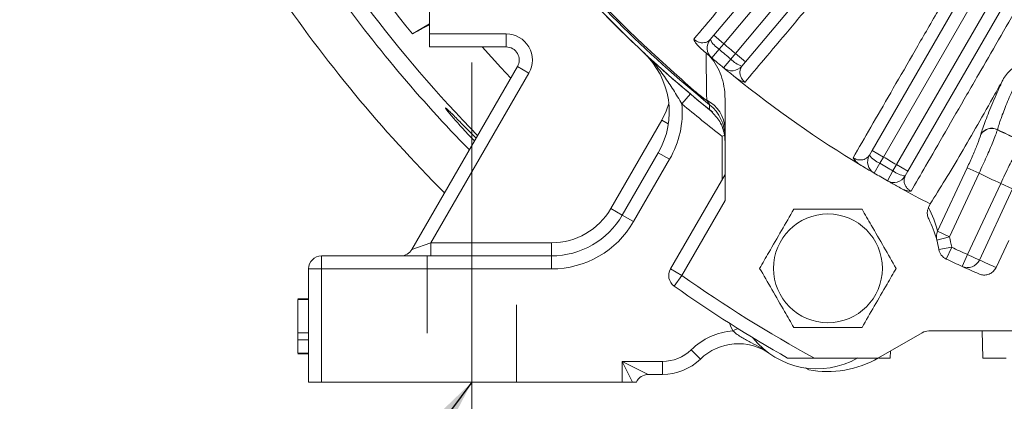
# Model space of a CAD drawing. Units: inches. Extents: x 0 to 16.8, y 0 to 10.8.
# Drawn here: x 11.5 to 12.8, y 4.9 to 5.4 of the extents above; entities that cross this region are included whole.
import ezdxf

# ---------------------------------------------------------------- set-up
doc = ezdxf.new("R2010")
doc.units = ezdxf.units.IN
doc.header["$MEASUREMENT"] = 0
doc.linetypes.add('CENTERX2', pattern=[0.8, 0.5, -0.1, 0.1, -0.1])
doc.linetypes.add('HIDDEN', pattern=[0.075, 0.05, -0.025])
doc.layers.add('CENTER', color=16, linetype='CENTERX2')
doc.layers.add('DIMENSION', color=5, linetype='Continuous')
doc.styles.add('SLDTEXTSTYLE0', font='TXT', dxfattribs={"width": 0.605})
doc.dimstyles.new('SLDDIMSTYLE4', dxfattribs={"dimtxt": 0.1, "dimasz": 0.1, "dimexe": 0, "dimexo": 0.0625, "dimgap": 0.025, "dimtad": 0, "dimtih": 1, "dimtoh": 1, "dimlfac": 7.111111, "dimrnd": 1e-09, "dimzin": 4, "dimdsep": 46, "dimtxsty": 'SLDTEXTSTYLE0', "dimsah": 1, "dimcen": 0.09, "dimadec": 0, "dimazin": 1, "dimtfac": 1, "dimtofl": 0, "dimtmove": 0, "dimatfit": 3, "dimfxl": 1, "dimfrac": 2, "dimtolj": 1, "dimtzin": 12, "dimarcsym": 0})
doc.dimstyles.new('SLDDIMSTYLE6', dxfattribs={"dimtxt": 0.18, "dimasz": 0.1, "dimexe": 0, "dimexo": 0.0625, "dimgap": 0, "dimtad": 0, "dimtih": 1, "dimtoh": 1, "dimdec": 0, "dimrnd": 1e-09, "dimzin": 0, "dimdsep": 46, "dimtxsty": 'Standard', "dimsah": 1, "dimcen": 0.09, "dimadec": 0, "dimazin": 0, "dimtfac": 0.1, "dimtdec": 0, "dimtofl": 0, "dimtmove": 0, "dimatfit": 3, "dimfxl": 1, "dimfrac": 2, "dimtolj": 1, "dimtzin": 0, "dimarcsym": 0})

# ---------------------------------------------------------------- blocks, each defined once
blk = doc.blocks.new('_D_21')
at = {"layer": 'DIMENSION'}
for p, q in [((11.8955, 4.8022), (11.8955, 3.5175)), ((14.8487, 4.8022), (14.8487, 3.5175)), ((11.8955, 3.6175), (12.876, 3.6175)), ((14.8487, 3.6175), (13.8682, 3.6175)), ((13.1334, 3.6059), (13.1105, 3.6059)), ((13.1105, 3.6059), (13.1105, 3.4524)), ((13.6108, 3.6059), (13.6337, 3.6059)), ((13.6337, 3.6059), (13.6337, 3.4524)), ((13.1105, 3.4524), (13.1334, 3.4524)), ((13.6337, 3.4524), (13.6108, 3.4524))]:
    blk.add_line(p, q, dxfattribs=at)
for centre, start, end in [((13.4081, 3.606), 153.4349, 206.5651), ((13.3361, 3.606), 333.4349, 26.5651)]:
    blk.add_arc(centre, 0.3947, start, end, dxfattribs=at)
for points in [[(11.8955, 3.6175), (11.9955, 3.6025), (11.9955, 3.6325)], [(14.8487, 3.6175), (14.7487, 3.6325), (14.7487, 3.6025)]]:
    blk.add_solid(points, dxfattribs=at)
at = {"layer": 'DIMENSION', "char_height": 0.1, "attachment_point": 1, "style": 'SLDTEXTSTYLE0'}
for s, insert in [('21.00', (13.2002, 3.7577)), ('533.40', (13.162, 3.5813))]:
    blk.add_mtext(s, dxfattribs=dict(at, insert=insert))

msp = doc.modelspace()

# ---------------------------------------------------------------- linework, layer by layer
at = {"color": 7, "linetype": 'Continuous', "lineweight": 15}
for p, q in [((12.733, 5.67858), (12.43179, 5.31961)), ((12.44687, 5.30695), (12.74692, 5.66454)), ((12.41886, 5.33045), (12.65421, 5.61093)), ((12.69515, 5.57658), (12.4598, 5.2961)), ((12.8714, 5.57737), (12.63801, 5.17312)), ((12.65506, 5.16327), (12.88845, 5.56753)), ((12.62339, 5.18155), (12.80646, 5.49864)), ((12.85274, 5.47192), (12.66967, 5.15484)), ((12.05163, 5.33225), (12.05163, 5.36463)), ((12.05163, 5.34508), (12.02962, 5.33238)), ((12.05163, 5.33225), (12.1508, 5.33225)), ((12.05163, 5.31538), (12.05163, 5.33225)), ((12.1508, 5.33225), (12.1508, 5.31538)), ((12.41428, 5.325), (12.41886, 5.33045)), ((12.43179, 5.31961), (12.41886, 5.33045)), ((12.43179, 5.31961), (12.42575, 5.31243)), ((12.1508, 5.31538), (12.05163, 5.31538)), ((12.41627, 5.30129), (12.42575, 5.31243)), ((12.44085, 5.29976), (12.44687, 5.30695)), ((12.44687, 5.30695), (12.4598, 5.2961)), ((12.43153, 5.28849), (12.44085, 5.29976)), ((12.4598, 5.2961), (12.45522, 5.29065)), ((12.02901, 5.05381), (12.16542, 5.29006)), ((12.18003, 5.28163), (12.05337, 5.06225)), ((12.16542, 5.29006), (12.18003, 5.28163)), ((12.38586, 5.26506), (12.38607, 5.2653)), ((12.40112, 5.25225), (12.40132, 5.25249)), ((12.43342, 5.24886), (12.43342, 5.11689)), ((12.28607, 5.10654), (12.35191, 5.22058)), ((12.76372, 5.20216), (12.76382, 5.20252)), ((12.78541, 5.20858), (12.7853, 5.20822)), ((12.30068, 5.09811), (12.34724, 5.17874)), ((12.36185, 5.1703), (12.34724, 5.17874)), ((12.61983, 5.17538), (12.62339, 5.18155)), ((12.63801, 5.17312), (12.62339, 5.18155)), ((12.36185, 5.1703), (12.3153, 5.08967)), ((12.62591, 5.15239), (12.63331, 5.165)), ((12.63801, 5.17312), (12.63331, 5.165)), ((12.36291, 5.02851), (12.43342, 5.15064)), ((12.64315, 5.14243), (12.65038, 5.15515)), ((12.65038, 5.15515), (12.65506, 5.16327)), ((12.65506, 5.16327), (12.66967, 5.15484)), ((12.66967, 5.15484), (12.66611, 5.14866)), ((12.708, 5.07714), (12.74626, 5.1592)), ((12.7615, 5.1521), (12.72323, 5.07003)), ((12.74626, 5.1592), (12.7615, 5.1521)), ((12.74668, 5.04708), (12.78955, 5.13902)), ((12.80478, 5.13191), (12.78955, 5.13902)), ((12.80478, 5.13191), (12.76191, 5.03997)), ((12.43342, 5.11689), (12.37753, 5.02008)), ((12.69632, 5.108), (12.69844, 5.11255)), ((12.30068, 5.09811), (12.28607, 5.10654)), ((12.3153, 5.08967), (12.30068, 5.09811)), ((12.708, 5.07714), (12.72323, 5.07003)), ((12.02901, 5.05381), (12.05337, 5.06225)), ((12.05337, 5.04537), (12.05337, 5.06225)), ((12.05337, 5.06225), (12.20934, 5.06225)), ((12.20934, 5.04537), (12.20934, 5.06225)), ((12.70693, 5.06569), (12.72323, 5.07003)), ((12.79979, 5.06529), (12.78351, 5.03037)), ((12.70961, 5.0536), (12.72622, 5.05655)), ((12.71902, 5.04129), (12.72622, 5.05655)), ((11.9124, 5.0285), (11.9124, 5.04537)), ((11.9124, 5.04537), (12.20934, 5.04537)), ((12.20934, 5.0285), (12.20934, 5.04537)), ((12.7397, 5.03171), (12.74668, 5.04708)), ((12.76191, 5.03997), (12.74668, 5.04708)), ((11.89553, 4.88225), (11.89553, 5.0285)), ((11.89553, 5.0285), (11.9124, 5.0285)), ((12.20934, 5.0285), (11.9124, 5.0285)), ((11.9124, 5.0285), (11.9124, 4.88225)), ((12.37753, 5.02008), (12.36291, 5.02851)), ((12.37753, 5.02008), (12.36778, 5.0063)), ((11.88147, 4.98994), (11.89553, 4.98994)), ((11.88147, 4.98903), (11.89553, 4.98903)), ((11.88147, 4.98903), (11.88147, 4.94576)), ((12.69648, 4.94834), (12.82584, 4.94834)), ((12.76551, 4.94834), (12.76643, 4.91318)), ((11.88147, 4.94576), (11.89553, 4.94576)), ((11.88147, 4.94576), (11.88147, 4.93675)), ((11.88147, 4.93675), (11.89553, 4.93675)), ((11.88147, 4.93675), (11.88147, 4.91962)), ((12.6317, 4.91355), (12.68804, 4.94608)), ((12.40155, 4.91196), (12.38979, 4.92407)), ((12.64692, 4.91318), (12.64716, 4.92248)), ((11.88147, 4.91962), (11.89553, 4.91962)), ((11.88147, 4.91872), (11.89553, 4.91872)), ((12.30053, 4.90897), (12.35256, 4.90897)), ((12.30053, 4.88225), (12.30053, 4.90897)), ((12.31389, 4.88225), (12.30053, 4.90897)), ((12.30053, 4.90897), (12.33428, 4.89209)), ((12.35256, 4.89209), (12.35256, 4.90897)), ((12.54904, 4.91318), (12.63106, 4.91318)), ((12.53701, 4.90053), (12.54155, 4.89805)), ((12.35256, 4.89209), (12.33428, 4.89209)), ((11.9124, 4.88225), (11.89553, 4.88225)), ((11.9124, 4.88225), (12.30053, 4.88225)), ((12.31389, 4.88225), (12.30053, 4.88225))]:
    msp.add_line(p, q, dxfattribs=at)
at = {"color": 8, "linetype": 'Continuous', "lineweight": 15}
for p, q in [((12.37781, 5.24174), (12.38867, 5.25466)), ((12.3602, 5.2158), (12.35191, 5.22058)), ((12.4299, 5.14455), (12.4299, 5.19985)), ((12.44984, 4.95163), (12.4437, 4.94845))]:
    msp.add_line(p, q, dxfattribs=at)
at = {"color": 7, "linetype": 'HIDDEN', "lineweight": 0}
for p, q in [((12.04878, 5.04537), (12.04878, 4.88225)), ((12.04878, 5.04537), (12.04878, 4.88225)), ((12.04878, 5.04537), (12.04878, 4.88225)), ((12.16391, 5.04537), (12.04902, 5.04537)), ((12.16391, 5.04537), (12.04902, 5.04537)), ((12.16391, 5.04537), (12.04902, 5.04537)), ((12.16416, 4.88225), (12.16416, 5.04537)), ((12.16416, 4.88225), (12.16416, 5.04537)), ((12.16416, 4.88225), (12.16416, 5.04537)), ((12.16391, 4.88225), (12.04902, 4.88225)), ((12.16391, 4.88225), (12.04902, 4.88225)), ((12.16391, 4.88225), (12.04902, 4.88225))]:
    msp.add_line(p, q, dxfattribs=at)
at = {"color": 8, "linetype": 'Continuous', "lineweight": 15, "flags": 128}
for points in [[(12.11988, 5.31538), (12.14387, 5.28888), (12.15677, 5.27509)], [(12.35191, 5.22058), (12.35762, 5.23243), (12.36082, 5.24218)], [(12.4437, 4.94845), (12.44052, 4.95505), (12.43907, 4.95843)]]:
    msp.add_lwpolyline(points, dxfattribs=at)
at = {"color": 7, "linetype": 'Continuous', "lineweight": 15, "flags": 128}
msp.add_lwpolyline([(12.41348, 5.23424), (12.41353, 5.2369), (12.41359, 5.24077)], dxfattribs=at)
at = {"color": 7, "linetype": 'Continuous', "lineweight": 15}
msp.add_circle((12.56631, 5.02925), 0.07031, dxfattribs=at)
at = {"color": 8, "linetype": 'Continuous', "lineweight": 15}
msp.add_arc((13.37209, 6.4249), 1.7555, 209.71279, 224.21342, dxfattribs=at)
at = {"color": 7, "linetype": 'Continuous', "lineweight": 15}
for centre, radius, start, end in [((13.37209, 6.4249), 1.73085, 212.08158, 219.13935), ((13.37209, 6.4249), 1.52859, 218.80198, 231.35766), ((13.37209, 6.4249), 1.5286, 218.83774, 231.16226), ((13.37209, 6.4249), 1.52345, 218.98849, 231.01151), ((13.37209, 6.4249), 1.52147, 221.13371, 229.19516), ((13.37209, 6.4249), 1.83785, 214.16839, 224.93797), ((13.37209, 6.4249), 1.77596, 215.53506, 224.3999), ((12.1508, 5.2985), 0.03375, 30, 90), ((12.42721, 5.31415), 0.01688, 140, 229.61324), ((12.44398, 5.34059), 0.03355, 207.71182, 237.08461), ((13.37209, 6.4249), 1.45116, 229.61134, 230.38866), ((12.1508, 5.2985), 0.01688, 330, 90), ((12.1508, 5.2985), 0.03375, 330, 30), ((12.2559, 5.23147), 0.10547, 330, 46.91527), ((13.37209, 6.4249), 1.46053, 229.61324, 230.38676), ((13.37209, 6.4249), 1.47516, 229.61324, 230.38676), ((12.44229, 5.30149), 0.01688, 230.38676, 320), ((12.46542, 5.3226), 0.03355, 222.91539, 252.28818), ((13.37209, 6.4249), 1.52246, 229.62514, 230.37486), ((13.37209, 6.4249), 1.52215, 229.62514, 230.37486), ((13.37209, 6.4249), 1.47516, 231.13116, 238.86884), ((12.2559, 5.23147), 0.12234, 330, 4.81248), ((13.37209, 6.4249), 1.54547, 229.95772, 232.43615), ((12.39083, 5.20824), 0.04262, 2.21613, 63.57344), ((12.38002, 5.19924), 0.0534, 0.00398, 51.0487), ((12.77786, 5.19325), 0.01672, 63.57618, 147.78273), ((12.77797, 5.19361), 0.01672, 63.57421, 147.78249), ((13.37209, 6.4249), 1.3508, 244.25255, 245.74745), ((13.37209, 6.4249), 1.35043, 244.24999, 245.75001), ((12.63444, 5.16695), 0.01687, 150, 239.61324), ((12.64637, 5.1959), 0.03355, 217.71182, 247.08461), ((13.37209, 6.4249), 1.46053, 239.61324, 240.38676), ((13.37209, 6.4249), 1.45116, 239.61134, 240.38866), ((13.37209, 6.4249), 1.47516, 239.61324, 240.38676), ((12.67061, 5.18191), 0.03355, 232.91539, 262.28818), ((13.37209, 6.4249), 1.41169, 244.37193, 245.62807), ((12.65149, 5.1571), 0.01688, 240.38676, 330), ((13.37209, 6.4249), 1.47516, 241.13116, 242.8278), ((12.20934, 5.15084), 0.08859, 270, 330), ((12.55037, 5.03514), 0.16312, 14.92121, 26.5315), ((12.20934, 5.15084), 0.10547, 270, 330), ((12.20934, 5.15084), 0.12234, 270, 330), ((12.56561, 5.02803), 0.14625, 14.92121, 26.47375), ((12.723, 5.06996), 0.01663, 154.43219, 194.88756), ((12.56561, 5.02803), 0.14625, 10.06767, 14.92121), ((12.56561, 5.02803), 0.16312, 10.06767, 14.92121), ((12.0144, 5.06225), 0.01687, 270, 330), ((12.72622, 5.05655), 0.01688, 190.06767, 244.73244), ((13.37209, 6.4249), 1.51313, 244.73244, 245.58596), ((11.9124, 5.0285), 0.01688, 90, 180), ((13.37209, 6.4249), 1.53, 244.73244, 245.58596), ((12.74663, 5.04706), 0.01684, 245.69391, 335.11274), ((13.38733, 6.4178), 1.51313, 245.58596, 246.4808), ((12.37753, 5.02008), 0.01688, 150, 234.7029), ((13.37209, 6.4249), 1.53, 245.58596, 246.47592), ((13.37209, 6.4249), 1.72125, 234.7029, 241.43413), ((13.37209, 6.4249), 1.73813, 234.7029, 240.42857), ((12.45054, 4.86153), 0.08719, 94.49443, 134.16415), ((12.69648, 4.93147), 0.01688, 90, 120), ((12.55225, 5.00489), 0.10547, 218.30861, 300), ((12.35256, 4.9624), 0.05344, 270, 314.16415), ((12.45054, 4.86153), 0.07031, 54.64598, 134.16415), ((12.35256, 4.9624), 0.07031, 270, 314.16415), ((12.56561, 5.02803), 0.13219, 259.51308, 300), ((12.56561, 5.02803), 0.13219, 299.67846, 300), ((12.33428, 4.87522), 0.01687, 90, 155.37568)]:
    msp.add_arc(centre, radius, start, end, dxfattribs=at)
for points, knots in [([(12.3931, 5.32537), (12.4027, 5.33681), (12.4219, 5.35971), (12.455, 5.39919), (12.48478, 5.4347), (12.51604, 5.47199), (12.5486, 5.51082), (12.58494, 5.55417), (12.61739, 5.59288), (12.63611, 5.61521), (12.64547, 5.62638)], [0, 0, 0, 0, 0.1496236, 0.2995435, 0.4491672, 0.5219481, 0.6681604, 0.8143728, 0.9071864, 1, 1, 1, 1]), ([(12.71188, 5.57066), (12.69936, 5.55576), (12.67429, 5.52592), (12.63829, 5.48305), (12.60369, 5.44186), (12.57514, 5.40785), (12.54562, 5.3727), (12.51568, 5.33705), (12.48471, 5.30016), (12.46716, 5.27925), (12.45927, 5.26986)], [0, 0, 0, 0, 0.1242105, 0.2487594, 0.373308, 0.4975183, 0.5729646, 0.7245831, 0.8762016, 1, 1, 1, 1]), ([(12.59891, 5.17208), (12.60637, 5.18501), (12.6213, 5.21089), (12.64705, 5.25552), (12.67021, 5.29567), (12.69452, 5.33781), (12.71984, 5.38171), (12.7481, 5.43071), (12.77333, 5.47446), (12.78789, 5.49971), (12.79517, 5.51234)], [0, 0, 0, 0, 0.1496236, 0.2995435, 0.4491672, 0.5219481, 0.6681604, 0.8143728, 0.9071864, 1, 1, 1, 1]), ([(12.87025, 5.469), (12.86062, 5.45235), (12.84133, 5.41896), (12.81342, 5.37069), (12.78638, 5.3239), (12.76398, 5.28513), (12.74093, 5.24524), (12.71763, 5.20491), (12.69353, 5.16321), (12.67985, 5.13952), (12.67371, 5.12889)], [0, 0, 0, 0, 0.1226977, 0.246049, 0.371438, 0.4975254, 0.5729705, 0.7239741, 0.8762037, 1, 1, 1, 1]), ([(12.05163, 5.34402), (12.047, 5.34153), (12.03871, 5.33707), (12.0324, 5.33381), (12.02962, 5.33238)], [0, 0, 0, 0, 0.5586797, 1, 1, 1, 1]), ([(12.40146, 5.31407), (12.39966, 5.3158), (12.39696, 5.3184), (12.39437, 5.32234), (12.39345, 5.32435), (12.39311, 5.32536), (12.3931, 5.32537)], [0, 0, 0, 0, 0.4940479, 0.7388012, 0.9959016, 1, 1, 1, 1]), ([(12.3931, 5.32537), (12.3934, 5.32511), (12.39427, 5.32436), (12.39547, 5.32352), (12.39765, 5.32226), (12.40114, 5.32095), (12.40633, 5.32053), (12.41101, 5.32187), (12.41331, 5.32407), (12.41428, 5.325)], [0, 0, 0, 0, 0.0217132, 0.0632306, 0.0854347, 0.190494, 0.384029, 0.7411318, 1, 1, 1, 1]), ([(12.37781, 5.24174), (12.37594, 5.24479), (12.3741, 5.24783), (12.3704, 5.25387), (12.36855, 5.25687), (12.36292, 5.2658), (12.35909, 5.27163), (12.35102, 5.28291), (12.34676, 5.28837), (12.34, 5.2962), (12.33768, 5.29875), (12.33291, 5.30372), (12.33045, 5.30615), (12.32794, 5.3085)], [0, 0, 0, 0, 0.125, 0.125, 0.25, 0.25, 0.5, 0.5, 0.75, 0.75, 0.875, 0.875, 1, 1, 1, 1]), ([(12.41627, 5.30129), (12.41606, 5.30148), (12.41569, 5.30179), (12.41311, 5.30399), (12.40941, 5.30717), (12.40522, 5.31078), (12.40201, 5.31359), (12.40146, 5.31407)], [0, 0, 0, 0, 0.2920024, 0.498512, 0.7046649, 0.9497007, 1, 1, 1, 1]), ([(12.4098, 5.2464), (12.40969, 5.25367), (12.40941, 5.27276), (12.40909, 5.29429), (12.40889, 5.30762)], [0, 0, 0, 0, 0.3809209, 1, 1, 1, 1]), ([(12.4124, 5.3046), (12.41533, 5.30119), (12.42131, 5.29423), (12.42753, 5.28164), (12.43177, 5.26789), (12.4333, 5.25674), (12.4334, 5.25034), (12.43342, 5.24886)], [0, 0, 0, 0, 0.22042463, 0.44986217, 0.68497973, 0.9268993, 1, 1, 1, 1]), ([(12.45522, 5.29065), (12.45396, 5.28849), (12.45214, 5.28535), (12.45273, 5.27952), (12.45417, 5.27568), (12.45623, 5.27271), (12.45798, 5.27091), (12.45889, 5.27017), (12.45927, 5.26986)], [0, 0, 0, 0, 0.4780921, 0.6955538, 0.8508935, 0.9357268, 0.9729959, 1, 1, 1, 1]), ([(12.82544, 5.3011), (12.82253, 5.29571), (12.81801, 5.28732), (12.81155, 5.27413), (12.80655, 5.26344), (12.8017, 5.25259), (12.79726, 5.2421), (12.79326, 5.23208), (12.7899, 5.22303), (12.78715, 5.21492), (12.78599, 5.21071), (12.78541, 5.20858)], [0, 0, 0, 0, 0.1810146, 0.281477, 0.3848759, 0.4856942, 0.5894667, 0.6906001, 0.7946861, 0.8958802, 1, 1, 1, 1]), ([(12.79321, 5.27456), (12.79475, 5.27689), (12.79787, 5.28163), (12.80522, 5.28825), (12.81443, 5.2947), (12.82171, 5.29895), (12.82541, 5.30108), (12.82544, 5.3011)], [0, 0, 0, 0, 0.2080228, 0.4219252, 0.7086798, 0.9976255, 1, 1, 1, 1]), ([(12.44637, 5.27637), (12.4444, 5.27796), (12.43973, 5.28174), (12.43526, 5.28542), (12.43211, 5.28801), (12.43172, 5.28833), (12.43153, 5.28849)], [0, 0, 0, 0, 0.1911162, 0.4524759, 0.7216792, 1, 1, 1, 1]), ([(12.38607, 5.2653), (12.38466, 5.26655), (12.382, 5.26892), (12.37939, 5.27162), (12.37806, 5.27301), (12.37787, 5.27321), (12.37784, 5.27324)], [0, 0, 0, 0, 0.491025, 0.9254287, 0.9886248, 1, 1, 1, 1]), ([(12.38586, 5.26506), (12.3855, 5.26537), (12.38401, 5.26666), (12.38118, 5.26934), (12.37905, 5.27183), (12.37784, 5.27324)], [0, 0, 0, 0, 0.1227641, 0.503291, 1, 1, 1, 1]), ([(12.45927, 5.26986), (12.45925, 5.26986), (12.45865, 5.26995), (12.45647, 5.27042), (12.45207, 5.27218), (12.4486, 5.27472), (12.44668, 5.27612)], [0, 0, 0, 0, 0.0041001, 0.1492599, 0.5286426, 1, 1, 1, 1]), ([(12.79321, 5.27456), (12.78949, 5.26784), (12.77809, 5.24722), (12.75959, 5.21449), (12.73811, 5.17749), (12.71751, 5.14303), (12.70479, 5.12273), (12.69841, 5.11256)], [0, 0, 0, 0, 0.1066186, 0.32711, 0.548712, 0.773766, 1, 1, 1, 1]), ([(12.76382, 5.20252), (12.76462, 5.20509), (12.76622, 5.21023), (12.76982, 5.22011), (12.7742, 5.23129), (12.77929, 5.24357), (12.78496, 5.25657), (12.78969, 5.26703), (12.79249, 5.27302), (12.79321, 5.27456)], [0, 0, 0, 0, 0.1576956, 0.3153889, 0.4731041, 0.6308167, 0.7881375, 0.9454563, 1, 1, 1, 1]), ([(12.41011, 5.24608), (12.41003, 5.24613), (12.40859, 5.2471), (12.4056, 5.24912), (12.40281, 5.25133), (12.40132, 5.25249)], [0, 0, 0, 0, 0.0258239, 0.48311, 1, 1, 1, 1]), ([(12.41001, 5.24609), (12.4084, 5.24706), (12.40537, 5.24888), (12.40248, 5.25118), (12.40112, 5.25225)], [0, 0, 0, 0, 0.5322524, 1, 1, 1, 1]), ([(12.41011, 5.24608), (12.41003, 5.24616), (12.40993, 5.24627), (12.40982, 5.24638), (12.4098, 5.2464)], [0, 0, 0, 0, 0.7653494, 1, 1, 1, 1]), ([(12.41359, 5.24077), (12.41351, 5.24089), (12.41331, 5.24119), (12.41209, 5.243), (12.41084, 5.24486), (12.41001, 5.24609)], [0, 0, 0, 0, 0.2069483, 0.4815525, 1, 1, 1, 1]), ([(12.41001, 5.24609), (12.41003, 5.24609), (12.41006, 5.24608), (12.41009, 5.24608), (12.41011, 5.24608)], [0, 0, 0, 0, 0.6138578, 1, 1, 1, 1]), ([(12.10988, 5.19388), (12.10755, 5.19632), (12.10229, 5.2018), (12.09494, 5.20973), (12.08791, 5.21748), (12.08203, 5.22414), (12.0774, 5.22958), (12.07417, 5.23356), (12.07239, 5.23601), (12.07215, 5.23679), (12.0734, 5.23595), (12.07616, 5.23343), (12.0803, 5.2294), (12.08578, 5.22392), (12.09239, 5.21723), (12.10007, 5.20944), (12.10667, 5.20274), (12.11081, 5.19856), (12.11193, 5.19743)], [0, 0, 0, 0, 0.0525849, 0.1183829, 0.1841816, 0.2501225, 0.3160634, 0.3820931, 0.4481225, 0.5141084, 0.5800939, 0.6459872, 0.7118807, 0.7777444, 0.8436082, 0.9095039, 0.9753996, 1, 1, 1, 1]), ([(12.41348, 5.23424), (12.41778, 5.23001), (12.42637, 5.22155), (12.4325, 5.20633), (12.43316, 5.19647), (12.43342, 5.19258)], [0, 0, 0, 0, 0.3774751, 0.7549444, 1, 1, 1, 1]), ([(12.74626, 5.1592), (12.74874, 5.16464), (12.7537, 5.17552), (12.76009, 5.19116), (12.76247, 5.19836), (12.76372, 5.20216)], [0, 0, 0, 0, 0.3211456, 0.6422639, 1, 1, 1, 1]), ([(12.7853, 5.20822), (12.78451, 5.20598), (12.78291, 5.20144), (12.77949, 5.1928), (12.77554, 5.18331), (12.77124, 5.17341), (12.76652, 5.16288), (12.76319, 5.15572), (12.7615, 5.1521)], [0, 0, 0, 0, 0.1757236, 0.3577357, 0.5159775, 0.6787792, 0.8370971, 1, 1, 1, 1]), ([(12.4299, 5.19985), (12.42993, 5.19986), (12.43079, 5.20029), (12.43165, 5.20071), (12.43248, 5.20112)], [0, 0, 0, 0, 0.0236184, 1, 1, 1, 1]), ([(12.78955, 5.13902), (12.79136, 5.14289), (12.79504, 5.15078), (12.80038, 5.16174), (12.80539, 5.1717), (12.80984, 5.18023), (12.81392, 5.18772), (12.81612, 5.19144), (12.81724, 5.19332)], [0, 0, 0, 0, 0.1741071, 0.3543819, 0.513523, 0.6773062, 0.8363476, 1, 1, 1, 1]), ([(12.59891, 5.17208), (12.59925, 5.17188), (12.60023, 5.17128), (12.60156, 5.17067), (12.60392, 5.1698), (12.60759, 5.16912), (12.61278, 5.1696), (12.61715, 5.17174), (12.61904, 5.17431), (12.61983, 5.17538)], [0, 0, 0, 0, 0.0217132, 0.0632306, 0.0854347, 0.190494, 0.384029, 0.7411318, 1, 1, 1, 1]), ([(12.6091, 5.16239), (12.60702, 5.16379), (12.60392, 5.16588), (12.60068, 5.16931), (12.59942, 5.17113), (12.59892, 5.17206), (12.59891, 5.17208)], [0, 0, 0, 0, 0.49404834, 0.73880141, 0.99590161, 1, 1, 1, 1]), ([(12.62591, 5.15239), (12.62566, 5.15253), (12.62525, 5.15278), (12.62232, 5.1545), (12.61813, 5.15698), (12.61345, 5.15977), (12.60995, 5.16188), (12.60944, 5.16219)], [0, 0, 0, 0, 0.2946204, 0.5029816, 0.7109828, 0.9582155, 1, 1, 1, 1]), ([(12.65988, 5.13307), (12.65766, 5.1343), (12.6524, 5.13721), (12.64736, 5.14005), (12.64381, 5.14206), (12.64337, 5.14231), (12.64315, 5.14243)], [0, 0, 0, 0, 0.1911162, 0.4524759, 0.7216792, 1, 1, 1, 1]), ([(12.66611, 5.14866), (12.66525, 5.14632), (12.664, 5.14292), (12.6656, 5.13728), (12.66768, 5.13374), (12.67022, 5.13118), (12.67225, 5.1297), (12.67328, 5.12913), (12.67371, 5.12889)], [0, 0, 0, 0, 0.4780921, 0.6955538, 0.8508935, 0.9357268, 0.9729959, 1, 1, 1, 1]), ([(12.67371, 5.12889), (12.67369, 5.12889), (12.67308, 5.12888), (12.67086, 5.12896), (12.66622, 5.12993), (12.66236, 5.13183), (12.66022, 5.13288)], [0, 0, 0, 0, 0.0041001, 0.1492599, 0.5286426, 1, 1, 1, 1]), ([(12.52223, 5.10561), (12.51698, 5.09652), (12.50633, 5.07807), (12.49135, 5.05213), (12.48205, 5.03603), (12.47814, 5.02925)], [0, 0, 0, 0, 0.3599207, 0.7307409, 1, 1, 1, 1]), ([(12.6104, 5.10561), (12.60662, 5.10561), (12.59327, 5.10561), (12.56953, 5.10561), (12.54364, 5.10561), (12.528, 5.10561), (12.52223, 5.10561)], [0, 0, 0, 0, 0.1303511, 0.4608879, 0.8010773, 1, 1, 1, 1]), ([(12.65448, 5.02925), (12.64924, 5.03834), (12.63859, 5.05679), (12.62361, 5.08272), (12.61431, 5.09883), (12.6104, 5.10561)], [0, 0, 0, 0, 0.3599207, 0.7307409, 1, 1, 1, 1]), ([(12.69652, 5.09323), (12.69584, 5.09503), (12.69447, 5.09863), (12.69473, 5.10388), (12.69587, 5.10683), (12.69632, 5.108)], [0, 0, 0, 0, 0.376765, 0.7534382, 1, 1, 1, 1]), ([(12.47814, 5.02925), (12.48339, 5.02016), (12.49404, 5.00171), (12.50901, 4.97577), (12.51831, 4.95967), (12.52223, 4.95289)], [0, 0, 0, 0, 0.35992073, 0.73074087, 1, 1, 1, 1]), ([(12.6104, 4.95289), (12.61564, 4.96198), (12.62629, 4.98043), (12.64127, 5.00637), (12.65057, 5.02247), (12.65448, 5.02925)], [0, 0, 0, 0, 0.3599207, 0.7307409, 1, 1, 1, 1]), ([(12.78351, 5.03037), (12.78254, 5.02874), (12.7806, 5.02547), (12.77584, 5.02212), (12.77035, 5.02047), (12.76531, 5.02063), (12.76247, 5.02167), (12.76142, 5.02206)], [0, 0, 0, 0, 0.2172427, 0.4344714, 0.6520957, 0.8705169, 1, 1, 1, 1]), ([(12.4437, 4.94845), (12.44545, 4.94669), (12.44731, 4.94514), (12.45118, 4.94231), (12.45319, 4.94102), (12.45724, 4.9386), (12.45929, 4.93746), (12.46339, 4.93525), (12.46544, 4.93417), (12.47158, 4.93091), (12.47564, 4.92872), (12.48159, 4.92521), (12.48355, 4.924), (12.48646, 4.92212), (12.48742, 4.92149), (12.48933, 4.9202), (12.49029, 4.91954), (12.49122, 4.91887)], [0, 0, 0, 0, 0.125, 0.125, 0.25, 0.25, 0.375, 0.375, 0.5, 0.5, 0.75, 0.75, 0.875, 0.875, 0.9375, 0.9375, 1, 1, 1, 1]), ([(12.52223, 4.95289), (12.528, 4.95289), (12.54336, 4.95289), (12.56923, 4.95289), (12.59298, 4.95289), (12.60662, 4.95289), (12.6104, 4.95289)], [0, 0, 0, 0, 0.1989222, 0.529298, 0.8696492, 1, 1, 1, 1]), ([(12.51431, 4.91318), (12.51431, 4.91318), (12.51432, 4.91318), (12.51466, 4.91318), (12.5163, 4.91318), (12.52064, 4.91318), (12.53097, 4.91318), (12.54119, 4.91318), (12.54816, 4.91318), (12.54904, 4.91318)], [0, 0, 0, 0, 0.00325988, 0.07248151, 0.12279877, 0.26834993, 0.49743787, 0.93629735, 1, 1, 1, 1]), ([(12.6324, 4.91318), (12.63706, 4.91318), (12.64189, 4.91318), (12.64674, 4.91318), (12.64692, 4.91318)], [0, 0, 0, 0, 0.96325278, 1, 1, 1, 1]), ([(12.31389, 4.88225), (12.31508, 4.88225), (12.31624, 4.88225), (12.31768, 4.88225), (12.31811, 4.88225), (12.31875, 4.88225), (12.31894, 4.88225), (12.31894, 4.88225)], [0, 0, 0, 0, 0.5, 0.5, 0.75, 0.75, 1, 1, 1, 1])]:
    msp.add_open_spline(points, degree=3, knots=knots, dxfattribs=at)
msp.add_open_spline([(12.76643, 4.91318), (12.77643, 4.91318), (12.78646, 4.91318), (12.7965, 4.91318)], degree=3, dxfattribs=at)
at = {"layer": 'CENTER', "linetype": 'CENTERX2', "lineweight": 0, "ltscale": 3.375}
msp.add_line((12.10647, 4.63225), (12.10647, 5.29537), dxfattribs=at)

# ---------------------------------------------------------------- dimensions: what is measured, and where the dimension line sits
at = {"layer": 'DIMENSION'}
dim = msp.add_linear_dim(base=(14.84865, 3.6175), p1=(11.89553, 4.88225), p2=(14.84865, 4.88225), text='(<>)', dimstyle='SLDDIMSTYLE4', dxfattribs=at)
dim.commit()
dim.dimension.update_dxf_attribs({"geometry": '_D_21', "text_midpoint": (13.37209, 3.6175), "dimtype": 160})

# ---------------------------------------------------------------- leaders
msp.add_leader([(12.10647, 4.88234), (11.58929, 4.19073), (11.46929, 4.19073)], dimstyle='SLDDIMSTYLE6', dxfattribs=at)

doc.saveas('drawing.dxf')
